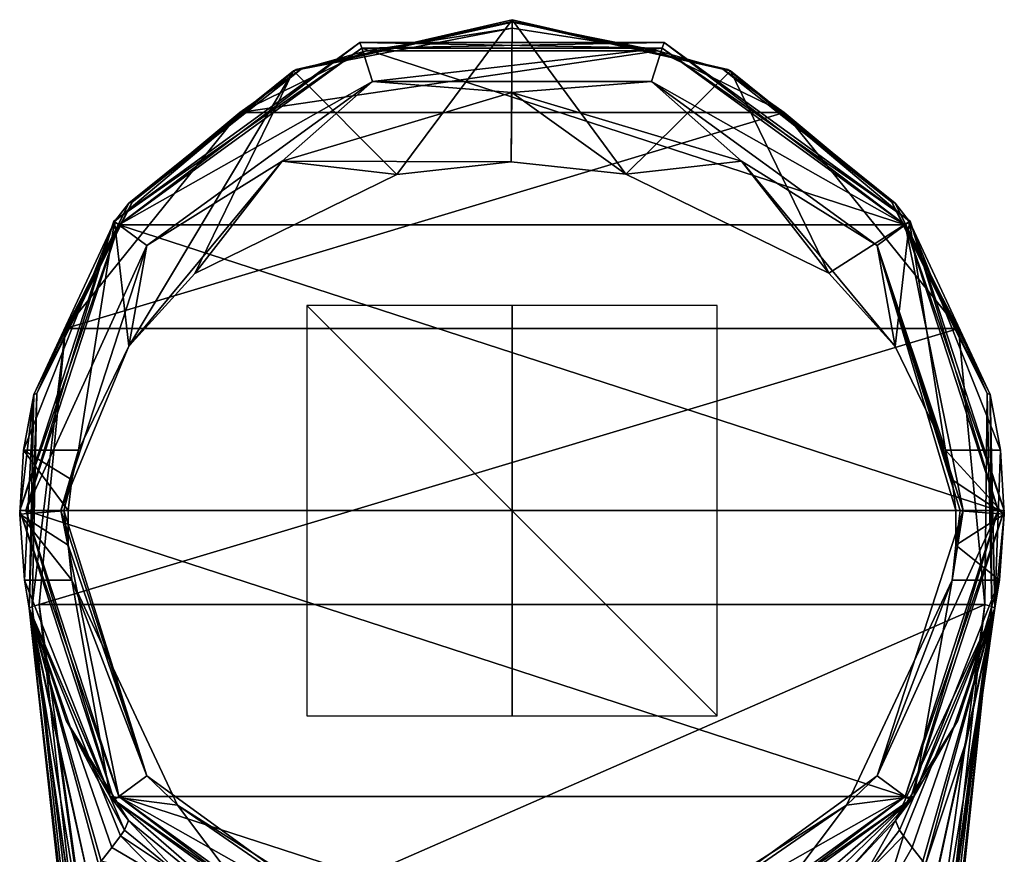
# Model space of a CAD drawing. Units: millimetres. Extents: x -474 to 24, y -219 to 24.
# Drawn here: x -24 to 24, y -17 to 24 of the extents above; entities that cross this region are included whole.
import ezdxf

# ---------------------------------------------------------------- set-up
doc = ezdxf.new("R2010")
doc.units = ezdxf.units.MM
doc.header["$LTSCALE"] = 26.69985
for name, color, linetype in [('428', 7, 'CONTINUOUS'), ('429', 7, 'CONTINUOUS'), ('430', 7, 'CONTINUOUS'), ('431', 7, 'CONTINUOUS'), ('432', 7, 'CONTINUOUS'), ('433', 7, 'CONTINUOUS'), ('437', 7, 'CONTINUOUS'), ('438', 7, 'CONTINUOUS'), ('441', 7, 'CONTINUOUS'), ('442', 7, 'CONTINUOUS'), ('448', 7, 'CONTINUOUS'), ('449', 7, 'CONTINUOUS'), ('450', 7, 'CONTINUOUS'), ('451', 7, 'CONTINUOUS'), ('454', 7, 'CONTINUOUS'), ('455', 7, 'CONTINUOUS'), ('479', 7, 'CONTINUOUS'), ('480', 7, 'CONTINUOUS'), ('481', 7, 'CONTINUOUS'), ('482', 7, 'CONTINUOUS'), ('483', 7, 'CONTINUOUS'), ('484', 7, 'CONTINUOUS'), ('485', 7, 'CONTINUOUS'), ('486', 7, 'CONTINUOUS'), ('487', 7, 'CONTINUOUS'), ('488', 7, 'CONTINUOUS'), ('489', 7, 'CONTINUOUS'), ('490', 7, 'CONTINUOUS'), ('491', 7, 'CONTINUOUS')]:
    doc.layers.add(name, color=color, linetype=linetype)

msp = doc.modelspace()

# ---------------------------------------------------------------- linework, layer by layer
at = {"layer": '428', "linetype": 'Continuous'}
for points in [[(-10, -10), (10, -10), (-10, 10), (-10, -10)], [(10, -10), (10, 10), (-10, 10), (10, -10)]]:
    msp.add_3dface(points, dxfattribs=at)
at = {"layer": '429', "linetype": 'Continuous'}
for points in [[(10, 0, 10), (10, 0, -10), (-10, 0, 10), (10, 0, 10)], [(10, 0, -10), (-10, 0, -10), (-10, 0, 10), (10, 0, -10)]]:
    msp.add_3dface(points, dxfattribs=at)
at = {"layer": '430', "linetype": 'Continuous'}
for points in [[(0, -10, 10), (0, -10, -10), (0, 10, 10), (0, -10, 10)], [(0, -10, -10), (0, 10, -10), (0, 10, 10), (0, -10, -10)]]:
    msp.add_3dface(points, dxfattribs=at)
at = {"layer": '431', "color": 253, "linetype": 'Continuous', "true_color": 0xababab}
for points in [[(0, 23.935, 54.934), (-10.645, 21.445, 53.773), (0, 23.935, 63.523), (0, 23.935, 54.934)], [(0, 23.935, 63.523), (-10.645, 21.445, 53.773), (-10.52, 21.507, 63.943), (0, 23.935, 63.523)], [(-10.645, 21.445, 53.773), (-19.379, 14.093, 50.345), (-18.685, 14.997, 65.067), (-10.645, 21.445, 53.773)], [(-10.52, 21.507, 63.943), (-10.645, 21.445, 53.773), (-18.685, 14.997, 65.067), (-10.52, 21.507, 63.943)], [(-18.685, 14.997, 65.067), (-19.379, 14.093, 50.345), (-23.308, 5.655, 66.679), (-18.685, 14.997, 65.067)], [(-19.379, 14.093, 50.345), (-23.81, 2.949, 45.148), (-23.308, 5.655, 66.679), (-19.379, 14.093, 50.345)], [(-24, -0.18, 44.09), (-23.768, -3.39, 43.743), (-23.308, 5.655, 66.679), (-24, -0.18, 44.09)], [(-23.81, 2.949, 45.148), (-24, -0.18, 44.09), (-23.308, 5.655, 66.679), (-23.81, 2.949, 45.148)], [(-23.308, 5.655, 66.679), (-23.768, -3.39, 43.743), (-23.535, -4.765, 55.443), (-23.308, 5.655, 66.679)], [(-23.535, -4.765, 68.478), (-23.308, 5.655, 66.679), (-23.535, -4.765, 66.132), (-23.535, -4.765, 68.478)], [(-23.535, -4.765, 66.132), (-23.308, 5.655, 66.679), (-23.535, -4.765, 63.786), (-23.535, -4.765, 66.132)], [(-23.535, -4.765, 63.786), (-23.308, 5.655, 66.679), (-23.535, -4.765, 61.269), (-23.535, -4.765, 63.786)], [(-23.535, -4.765, 61.269), (-23.308, 5.655, 66.679), (-23.535, -4.765, 58.218), (-23.535, -4.765, 61.269)], [(-23.535, -4.765, 58.218), (-23.308, 5.655, 66.679), (-23.535, -4.765, 57.293), (-23.535, -4.765, 58.218)], [(-23.535, -4.765, 57.293), (-23.308, 5.655, 66.679), (-23.535, -4.765, 56.368), (-23.535, -4.765, 57.293)], [(-23.535, -4.765, 56.368), (-23.308, 5.655, 66.679), (-23.535, -4.765, 55.443), (-23.535, -4.765, 56.368)], [(-23.535, -4.765, 55.443), (-23.768, -3.39, 43.743), (-19.585, -13.936, 43.743), (-23.535, -4.765, 55.443)], [(-21.739, -10.233, 55.443), (-23.535, -4.765, 55.443), (-19.585, -13.936, 43.743), (-21.739, -10.233, 55.443)], [(-18.693, -15.117, 55.443), (-21.739, -10.233, 55.443), (-19.585, -13.936, 43.743), (-18.693, -15.117, 55.443)], [(-11.025, -21.383, 43.743), (-18.693, -15.117, 55.443), (-19.585, -13.936, 43.743), (-11.025, -21.383, 43.743)], [(-16.155, -17.814, 55.443), (-18.693, -15.117, 55.443), (-11.025, -21.383, 43.743), (-16.155, -17.814, 55.443)]]:
    msp.add_3dface(points, dxfattribs=at)
at = {"layer": '432', "color": 253, "linetype": 'Continuous', "true_color": 0xababab}
for points in [[(0, 23.522, 64.016), (-7.113, 22.42, 64.21), (7.113, 22.42, 64.21), (0, 23.522, 64.016)], [(-7.113, 22.42, 64.21), (-13.276, 19.412, 64.74), (7.113, 22.42, 64.21), (-7.113, 22.42, 64.21)], [(7.113, 22.42, 64.21), (-13.276, 19.412, 64.74), (13.276, 19.412, 64.74), (7.113, 22.42, 64.21)], [(-13.276, 19.412, 64.74), (-21.765, 8.885, 66.597), (13.276, 19.412, 64.74), (-13.276, 19.412, 64.74)], [(13.276, 19.412, 64.74), (-21.765, 8.885, 66.597), (21.765, 8.885, 66.597), (13.276, 19.412, 64.74)], [(-21.765, 8.885, 66.597), (-23.045, -4.58, 68.971), (21.765, 8.885, 66.597), (-21.765, 8.885, 66.597)], [(21.765, 8.885, 66.597), (-23.045, -4.58, 68.971), (23.045, -4.58, 68.971), (21.765, 8.885, 66.597)], [(-23.045, -4.58, 68.971), (-20.406, -23.598, 72.324), (23.045, -4.58, 68.971), (-23.045, -4.58, 68.971)], [(23.045, -4.58, 68.971), (-20.406, -23.598, 72.324), (20.406, -23.598, 72.324), (23.045, -4.58, 68.971)]]:
    msp.add_3dface(points, dxfattribs=at)
at = {"layer": '433', "color": 253, "linetype": 'Continuous', "true_color": 0xababab}
for points in [[(-23.535, -4.765, 68.478), (-23.535, -4.765, 66.132), (-21.033, -22.352, 71.575), (-23.535, -4.765, 68.478)], [(-23.535, -4.765, 66.132), (-23.535, -4.765, 63.786), (-20.805, -23.859, 69.462), (-23.535, -4.765, 66.132)], [(-23.535, -4.765, 66.132), (-20.805, -23.859, 69.462), (-21.033, -22.352, 71.575), (-23.535, -4.765, 66.132)], [(-23.535, -4.765, 63.786), (-23.535, -4.765, 61.269), (-20.526, -23.031, 66.876), (-23.535, -4.765, 63.786)], [(-23.535, -4.765, 63.786), (-20.526, -23.031, 66.876), (-20.805, -23.859, 69.462), (-23.535, -4.765, 63.786)], [(-23.535, -4.765, 61.269), (-23.535, -4.765, 58.218), (-20.526, -23.031, 66.876), (-23.535, -4.765, 61.269)], [(-20.526, -23.031, 66.876), (-23.535, -4.765, 58.218), (-22.17, -11.156, 60.533), (-20.526, -23.031, 66.876)], [(-20.668, -17.895, 63.093), (-20.526, -23.031, 66.876), (-22.17, -11.156, 60.533), (-20.668, -17.895, 63.093)]]:
    msp.add_3dface(points, dxfattribs=at)
at = {"layer": '437', "color": 253, "linetype": 'Continuous', "true_color": 0xababab}
for points in [[(-18.693, -15.117, 55.443), (-16.155, -17.814, 55.443), (-18.896, -15.587, 57.418), (-18.693, -15.117, 55.443)], [(-18.896, -15.587, 57.418), (-16.155, -17.814, 55.443), (-19.086, -15.864, 58.219), (-18.896, -15.587, 57.418)], [(-19.086, -15.864, 58.219), (-17.191, -17.797, 57.983), (-19.51, -16.431, 59.68), (-19.086, -15.864, 58.219)], [(-19.086, -15.864, 58.219), (-16.155, -17.814, 55.443), (-17.191, -17.797, 57.983), (-19.086, -15.864, 58.219)], [(-17.191, -17.797, 57.983), (-20.027, -17.087, 61.224), (-19.51, -16.431, 59.68), (-17.191, -17.797, 57.983)]]:
    msp.add_3dface(points, dxfattribs=at)
at = {"layer": '438', "color": 253, "linetype": 'Continuous', "true_color": 0xababab}
for points in [[(-23.535, -4.765, 58.218), (-23.535, -4.765, 57.293), (-22.17, -11.156, 60.533), (-23.535, -4.765, 58.218)], [(-23.535, -4.765, 57.293), (-23.535, -4.765, 56.368), (-20.027, -17.087, 61.224), (-23.535, -4.765, 57.293)], [(-23.535, -4.765, 57.293), (-20.668, -17.895, 63.093), (-22.17, -11.156, 60.533), (-23.535, -4.765, 57.293)], [(-20.668, -17.895, 63.093), (-23.535, -4.765, 57.293), (-20.152, -17.243, 61.58), (-20.668, -17.895, 63.093)], [(-23.535, -4.765, 57.293), (-20.027, -17.087, 61.224), (-20.152, -17.243, 61.58), (-23.535, -4.765, 57.293)], [(-23.535, -4.765, 56.368), (-23.535, -4.765, 55.443), (-19.086, -15.864, 58.219), (-23.535, -4.765, 56.368)], [(-23.535, -4.765, 56.368), (-19.086, -15.864, 58.219), (-19.51, -16.431, 59.68), (-23.535, -4.765, 56.368)], [(-20.027, -17.087, 61.224), (-23.535, -4.765, 56.368), (-19.51, -16.431, 59.68), (-20.027, -17.087, 61.224)], [(-23.535, -4.765, 55.443), (-21.739, -10.233, 55.443), (-18.896, -15.587, 57.418), (-23.535, -4.765, 55.443)], [(-23.535, -4.765, 55.443), (-18.896, -15.587, 57.418), (-19.086, -15.864, 58.219), (-23.535, -4.765, 55.443)], [(-21.739, -10.233, 55.443), (-18.693, -15.117, 55.443), (-18.896, -15.587, 57.418), (-21.739, -10.233, 55.443)]]:
    msp.add_3dface(points, dxfattribs=at)
at = {"layer": '441', "color": 253, "linetype": 'Continuous', "true_color": 0xababab}
for points in [[(0, 23.935, 63.523), (-10.52, 21.507, 63.943), (0, 23.849, 63.803), (0, 23.935, 63.523)], [(-10.52, 21.507, 63.943), (-10.279, 21.522, 64.213), (0, 23.849, 63.803), (-10.52, 21.507, 63.943)], [(0, 23.849, 63.803), (-10.279, 21.522, 64.213), (0, 23.818, 63.845), (0, 23.849, 63.803)], [(-10.279, 21.522, 64.213), (0, 23.522, 64.016), (0, 23.818, 63.845), (-10.279, 21.522, 64.213)], [(-7.113, 22.42, 64.21), (0, 23.522, 64.016), (-10.279, 21.522, 64.213), (-7.113, 22.42, 64.21)], [(-13.276, 19.412, 64.74), (-7.113, 22.42, 64.21), (-10.279, 21.522, 64.213), (-13.276, 19.412, 64.74)], [(-10.52, 21.507, 63.943), (-18.685, 14.997, 65.067), (-18.518, 15.037, 65.357), (-10.52, 21.507, 63.943)], [(-10.52, 21.507, 63.943), (-18.518, 15.037, 65.357), (-10.279, 21.522, 64.213), (-10.52, 21.507, 63.943)], [(-18.518, 15.037, 65.357), (-13.276, 19.412, 64.74), (-10.279, 21.522, 64.213), (-18.518, 15.037, 65.357)], [(-21.765, 8.885, 66.597), (-13.276, 19.412, 64.74), (-18.518, 15.037, 65.357), (-21.765, 8.885, 66.597)], [(-18.685, 14.997, 65.067), (-23.308, 5.655, 66.679), (-23.164, 5.711, 67.001), (-18.685, 14.997, 65.067)], [(-18.685, 14.997, 65.067), (-23.164, 5.711, 67.001), (-18.518, 15.037, 65.357), (-18.685, 14.997, 65.067)], [(-23.164, 5.711, 67.001), (-21.765, 8.885, 66.597), (-18.518, 15.037, 65.357), (-23.164, 5.711, 67.001)], [(-23.045, -4.58, 68.971), (-21.765, 8.885, 66.597), (-23.398, -4.675, 68.833), (-23.045, -4.58, 68.971)], [(-23.398, -4.675, 68.833), (-21.765, 8.885, 66.597), (-23.164, 5.711, 67.001), (-23.398, -4.675, 68.833)], [(-23.308, 5.655, 66.679), (-23.535, -4.765, 68.478), (-23.164, 5.711, 67.001), (-23.308, 5.655, 66.679)], [(-23.535, -4.765, 68.478), (-23.398, -4.675, 68.833), (-23.164, 5.711, 67.001), (-23.535, -4.765, 68.478)]]:
    msp.add_3dface(points, dxfattribs=at)
at = {"layer": '442', "color": 253, "linetype": 'Continuous', "true_color": 0xababab}
for points in [[(-23.398, -4.675, 68.833), (-23.535, -4.765, 68.478), (-19.739, -37.994, 74.71), (-23.398, -4.675, 68.833)], [(-19.88, -38.065, 74.354), (-23.535, -4.765, 68.478), (-21.033, -22.352, 71.575), (-19.88, -38.065, 74.354)], [(-23.535, -4.765, 68.478), (-19.88, -38.065, 74.354), (-19.739, -37.994, 74.71), (-23.535, -4.765, 68.478)], [(-19.381, -37.947, 74.854), (-23.045, -4.58, 68.971), (-23.398, -4.675, 68.833), (-19.381, -37.947, 74.854)], [(-19.381, -37.947, 74.854), (-23.398, -4.675, 68.833), (-19.739, -37.994, 74.71), (-19.381, -37.947, 74.854)], [(-19.381, -37.947, 74.854), (-20.406, -23.598, 72.324), (-23.045, -4.58, 68.971), (-19.381, -37.947, 74.854)]]:
    msp.add_3dface(points, dxfattribs=at)
at = {"layer": '448', "color": 253, "linetype": 'Continuous', "true_color": 0xababab}
for points in [[(20.526, -23.031, 66.876), (19.968, -21.218, 64.343), (23.535, -4.765, 61.269), (20.526, -23.031, 66.876)], [(19.968, -21.218, 64.343), (20.082, -20.661, 64.135), (23.535, -4.765, 61.269), (19.968, -21.218, 64.343)], [(20.082, -20.661, 64.135), (20.195, -20.114, 63.931), (23.535, -4.765, 61.269), (20.082, -20.661, 64.135)], [(20.195, -20.114, 63.931), (20.311, -19.564, 63.724), (23.535, -4.765, 61.269), (20.195, -20.114, 63.931)], [(20.311, -19.564, 63.724), (20.428, -19.01, 63.515), (23.535, -4.765, 61.269), (20.311, -19.564, 63.724)], [(20.428, -19.01, 63.515), (20.547, -18.454, 63.305), (23.535, -4.765, 61.269), (20.428, -19.01, 63.515)], [(20.805, -23.859, 69.462), (20.526, -23.031, 66.876), (23.535, -4.765, 63.786), (20.805, -23.859, 69.462)], [(23.535, -4.765, 63.786), (20.526, -23.031, 66.876), (23.535, -4.765, 61.269), (23.535, -4.765, 63.786)], [(20.547, -18.454, 63.305), (20.668, -17.895, 63.093), (23.535, -4.765, 61.269), (20.547, -18.454, 63.305)], [(23.535, -4.765, 61.269), (20.668, -17.895, 63.093), (22.17, -11.156, 60.533), (23.535, -4.765, 61.269)], [(21.033, -22.352, 71.575), (20.805, -23.859, 69.462), (23.535, -4.765, 66.132), (21.033, -22.352, 71.575)], [(23.535, -4.765, 66.132), (20.805, -23.859, 69.462), (23.535, -4.765, 63.786), (23.535, -4.765, 66.132)], [(23.535, -4.765, 68.478), (21.033, -22.352, 71.575), (23.535, -4.765, 66.132), (23.535, -4.765, 68.478)], [(23.535, -4.765, 58.218), (23.535, -4.765, 61.269), (22.17, -11.156, 60.533), (23.535, -4.765, 58.218)]]:
    msp.add_3dface(points, dxfattribs=at)
at = {"layer": '449', "color": 253, "linetype": 'Continuous', "true_color": 0xababab}
for points in [[(18.693, -15.117, 55.443), (21.739, -10.233, 55.443), (23.535, -4.765, 56.368), (18.693, -15.117, 55.443)], [(18.896, -15.587, 57.418), (18.693, -15.117, 55.443), (23.535, -4.765, 56.368), (18.896, -15.587, 57.418)], [(19.086, -15.864, 58.219), (18.896, -15.587, 57.418), (23.535, -4.765, 56.368), (19.086, -15.864, 58.219)], [(19.51, -16.431, 59.68), (19.086, -15.864, 58.219), (23.535, -4.765, 56.368), (19.51, -16.431, 59.68)], [(20.027, -17.087, 61.224), (19.51, -16.431, 59.68), (23.535, -4.765, 57.293), (20.027, -17.087, 61.224)], [(23.535, -4.765, 57.293), (19.51, -16.431, 59.68), (23.535, -4.765, 56.368), (23.535, -4.765, 57.293)], [(20.027, -17.087, 61.224), (23.535, -4.765, 58.218), (20.152, -17.243, 61.58), (20.027, -17.087, 61.224)], [(23.535, -4.765, 58.218), (20.027, -17.087, 61.224), (23.535, -4.765, 57.293), (23.535, -4.765, 58.218)], [(23.535, -4.765, 58.218), (22.17, -11.156, 60.533), (20.152, -17.243, 61.58), (23.535, -4.765, 58.218)], [(21.739, -10.233, 55.443), (23.535, -4.765, 55.443), (23.535, -4.765, 56.368), (21.739, -10.233, 55.443)], [(22.17, -11.156, 60.533), (20.668, -17.895, 63.093), (20.152, -17.243, 61.58), (22.17, -11.156, 60.533)]]:
    msp.add_3dface(points, dxfattribs=at)
at = {"layer": '450', "color": 253, "linetype": 'Continuous', "true_color": 0xababab}
for points in [[(16.155, -17.814, 55.443), (18.693, -15.117, 55.443), (17.191, -17.797, 57.983), (16.155, -17.814, 55.443)], [(18.693, -15.117, 55.443), (18.896, -15.587, 57.418), (17.191, -17.797, 57.983), (18.693, -15.117, 55.443)], [(18.896, -15.587, 57.418), (19.086, -15.864, 58.219), (17.191, -17.797, 57.983), (18.896, -15.587, 57.418)], [(17.191, -17.797, 57.983), (19.086, -15.864, 58.219), (18.201, -18.705, 60.633), (17.191, -17.797, 57.983)], [(19.086, -15.864, 58.219), (19.51, -16.431, 59.68), (18.201, -18.705, 60.633), (19.086, -15.864, 58.219)], [(19.51, -16.431, 59.68), (20.027, -17.087, 61.224), (18.201, -18.705, 60.633), (19.51, -16.431, 59.68)]]:
    msp.add_3dface(points, dxfattribs=at)
at = {"layer": '451', "color": 253, "linetype": 'Continuous', "true_color": 0xababab}
for points in [[(0, 23.935, 54.934), (0, 23.935, 63.523), (10.52, 21.507, 63.943), (0, 23.935, 54.934)], [(0, 23.935, 54.934), (10.52, 21.507, 63.943), (10.645, 21.445, 53.773), (0, 23.935, 54.934)], [(10.52, 21.507, 63.943), (18.685, 14.997, 65.067), (10.645, 21.445, 53.773), (10.52, 21.507, 63.943)], [(10.645, 21.445, 53.773), (18.685, 14.997, 65.067), (19.379, 14.093, 50.345), (10.645, 21.445, 53.773)], [(18.685, 14.997, 65.067), (23.308, 5.655, 66.679), (19.379, 14.093, 50.345), (18.685, 14.997, 65.067)], [(19.379, 14.093, 50.345), (23.308, 5.655, 66.679), (23.81, 2.949, 45.148), (19.379, 14.093, 50.345)], [(23.308, 5.655, 66.679), (23.535, -4.765, 68.478), (23.81, 2.949, 45.148), (23.308, 5.655, 66.679)], [(23.81, 2.949, 45.148), (23.535, -4.765, 68.478), (24, -0.18, 44.09), (23.81, 2.949, 45.148)], [(23.535, -4.765, 68.478), (23.768, -3.39, 43.743), (24, -0.18, 44.09), (23.535, -4.765, 68.478)], [(23.768, -3.39, 43.743), (21.739, -10.233, 55.443), (19.585, -13.936, 43.743), (23.768, -3.39, 43.743)], [(23.535, -4.765, 55.443), (21.739, -10.233, 55.443), (23.768, -3.39, 43.743), (23.535, -4.765, 55.443)], [(23.535, -4.765, 68.478), (23.535, -4.765, 66.132), (23.768, -3.39, 43.743), (23.535, -4.765, 68.478)], [(23.535, -4.765, 66.132), (23.535, -4.765, 63.786), (23.768, -3.39, 43.743), (23.535, -4.765, 66.132)], [(23.535, -4.765, 63.786), (23.535, -4.765, 61.269), (23.768, -3.39, 43.743), (23.535, -4.765, 63.786)], [(23.535, -4.765, 61.269), (23.535, -4.765, 58.218), (23.768, -3.39, 43.743), (23.535, -4.765, 61.269)], [(23.535, -4.765, 58.218), (23.535, -4.765, 57.293), (23.768, -3.39, 43.743), (23.535, -4.765, 58.218)], [(23.535, -4.765, 56.368), (23.535, -4.765, 55.443), (23.768, -3.39, 43.743), (23.535, -4.765, 56.368)], [(23.535, -4.765, 57.293), (23.535, -4.765, 56.368), (23.768, -3.39, 43.743), (23.535, -4.765, 57.293)], [(21.739, -10.233, 55.443), (18.693, -15.117, 55.443), (19.585, -13.936, 43.743), (21.739, -10.233, 55.443)], [(19.585, -13.936, 43.743), (13.329, -20.024, 55.443), (11.025, -21.383, 43.743), (19.585, -13.936, 43.743)], [(16.155, -17.814, 55.443), (13.329, -20.024, 55.443), (19.585, -13.936, 43.743), (16.155, -17.814, 55.443)], [(18.693, -15.117, 55.443), (16.155, -17.814, 55.443), (19.585, -13.936, 43.743), (18.693, -15.117, 55.443)]]:
    msp.add_3dface(points, dxfattribs=at)
at = {"layer": '454', "color": 253, "linetype": 'Continuous', "true_color": 0xababab}
for points in [[(0, 23.935, 63.523), (0, 23.849, 63.803), (10.279, 21.522, 64.213), (0, 23.935, 63.523)], [(10.52, 21.507, 63.943), (0, 23.935, 63.523), (10.279, 21.522, 64.213), (10.52, 21.507, 63.943)], [(7.113, 22.42, 64.21), (0, 23.849, 63.803), (0, 23.818, 63.845), (7.113, 22.42, 64.21)], [(0, 23.849, 63.803), (7.113, 22.42, 64.21), (10.279, 21.522, 64.213), (0, 23.849, 63.803)], [(0, 23.522, 64.016), (7.113, 22.42, 64.21), (0, 23.818, 63.845), (0, 23.522, 64.016)], [(7.113, 22.42, 64.21), (13.276, 19.412, 64.74), (10.279, 21.522, 64.213), (7.113, 22.42, 64.21)], [(10.279, 21.522, 64.213), (13.276, 19.412, 64.74), (18.518, 15.037, 65.357), (10.279, 21.522, 64.213)], [(10.52, 21.507, 63.943), (10.279, 21.522, 64.213), (18.518, 15.037, 65.357), (10.52, 21.507, 63.943)], [(18.685, 14.997, 65.067), (10.52, 21.507, 63.943), (18.518, 15.037, 65.357), (18.685, 14.997, 65.067)], [(13.276, 19.412, 64.74), (21.765, 8.885, 66.597), (18.518, 15.037, 65.357), (13.276, 19.412, 64.74)], [(18.518, 15.037, 65.357), (21.765, 8.885, 66.597), (23.164, 5.711, 67.001), (18.518, 15.037, 65.357)], [(18.685, 14.997, 65.067), (18.518, 15.037, 65.357), (23.164, 5.711, 67.001), (18.685, 14.997, 65.067)], [(23.308, 5.655, 66.679), (18.685, 14.997, 65.067), (23.164, 5.711, 67.001), (23.308, 5.655, 66.679)], [(21.765, 8.885, 66.597), (23.045, -4.58, 68.971), (23.164, 5.711, 67.001), (21.765, 8.885, 66.597)], [(23.164, 5.711, 67.001), (23.045, -4.58, 68.971), (23.398, -4.675, 68.833), (23.164, 5.711, 67.001)], [(23.308, 5.655, 66.679), (23.164, 5.711, 67.001), (23.398, -4.675, 68.833), (23.308, 5.655, 66.679)], [(23.535, -4.765, 68.478), (23.308, 5.655, 66.679), (23.398, -4.675, 68.833), (23.535, -4.765, 68.478)]]:
    msp.add_3dface(points, dxfattribs=at)
at = {"layer": '455', "color": 253, "linetype": 'Continuous', "true_color": 0xababab}
for points in [[(23.045, -4.58, 68.971), (20.406, -23.598, 72.324), (19.381, -37.947, 74.854), (23.045, -4.58, 68.971)], [(23.045, -4.58, 68.971), (19.381, -37.947, 74.854), (23.398, -4.675, 68.833), (23.045, -4.58, 68.971)], [(23.398, -4.675, 68.833), (19.381, -37.947, 74.854), (19.739, -37.994, 74.71), (23.398, -4.675, 68.833)], [(19.88, -38.065, 74.356), (23.398, -4.675, 68.833), (19.739, -37.994, 74.71), (19.88, -38.065, 74.356)], [(19.88, -38.065, 74.356), (20.904, -23.732, 71.818), (23.398, -4.675, 68.833), (19.88, -38.065, 74.356)], [(20.904, -23.732, 71.818), (21.033, -22.352, 71.575), (23.398, -4.675, 68.833), (20.904, -23.732, 71.818)], [(21.033, -22.352, 71.575), (23.535, -4.765, 68.478), (23.398, -4.675, 68.833), (21.033, -22.352, 71.575)]]:
    msp.add_3dface(points, dxfattribs=at)
at = {"layer": '479', "color": 7, "linetype": 'Continuous'}
for points in [[(-6.795, 20.924, 42.1), (-17.799, 12.93, 42.1), (-11.197, 17.044, 47.375), (-6.795, 20.924, 42.1)], [(-0.001, 20.393, 47.375), (-6.795, 20.924, 42.1), (-11.197, 17.044, 47.375), (-0.001, 20.393, 47.375)], [(6.795, 20.924, 42.1), (-6.795, 20.924, 42.1), (-0.001, 20.393, 47.375), (6.795, 20.924, 42.1)], [(11.196, 17.045, 47.375), (6.795, 20.924, 42.1), (-0.001, 20.393, 47.375), (11.196, 17.045, 47.375)], [(17.799, 12.93, 42.1), (6.795, 20.924, 42.1), (11.196, 17.045, 47.375), (17.799, 12.93, 42.1)], [(-0.001, 20.393, 47.375), (-11.197, 17.044, 47.375), (-0.038, 17.009, 51.704), (-0.001, 20.393, 47.375)], [(5.543, 16.4, 51.421), (-0.001, 20.393, 47.375), (-0.038, 17.009, 51.704), (5.543, 16.4, 51.421)], [(11.196, 17.045, 47.375), (-0.001, 20.393, 47.375), (5.543, 16.4, 51.421), (11.196, 17.045, 47.375)], [(-11.197, 17.044, 47.375), (-18.678, 8.01, 47.509), (-15.454, 11.555, 49.162), (-11.197, 17.044, 47.375)], [(-11.197, 17.044, 47.375), (-17.799, 12.93, 42.1), (-18.678, 8.01, 47.509), (-11.197, 17.044, 47.375)], [(-11.197, 17.044, 47.375), (-15.454, 11.555, 49.162), (-5.622, 16.382, 51.412), (-11.197, 17.044, 47.375)], [(-0.038, 17.009, 51.704), (-11.197, 17.044, 47.375), (-5.622, 16.382, 51.412), (-0.038, 17.009, 51.704)], [(15.44, 11.568, 49.167), (11.196, 17.045, 47.375), (5.543, 16.4, 51.421), (15.44, 11.568, 49.167)], [(18.682, 8.005, 47.506), (11.196, 17.045, 47.375), (15.44, 11.568, 49.167), (18.682, 8.005, 47.506)], [(18.682, 8.005, 47.506), (17.799, 12.93, 42.1), (11.196, 17.045, 47.375), (18.682, 8.005, 47.506)], [(-17.799, 12.93, 42.1), (-22, 0, 42.1), (-18.678, 8.01, 47.509), (-17.799, 12.93, 42.1)], [(21.129, 2.949, 45.148), (17.799, 12.93, 42.1), (18.682, 8.005, 47.506), (21.129, 2.949, 45.148)], [(21.461, 1.507, 44.565), (17.799, 12.93, 42.1), (21.129, 2.949, 45.148), (21.461, 1.507, 44.565)], [(21.85, 0, 43.122), (17.799, 12.93, 42.1), (21.631, 0, 44.131), (21.85, 0, 43.122)], [(22, 0, 42.1), (17.799, 12.93, 42.1), (21.85, 0, 43.122), (22, 0, 42.1)], [(21.631, 0, 44.131), (17.799, 12.93, 42.1), (21.461, 1.507, 44.565), (21.631, 0, 44.131)], [(-18.678, 8.01, 47.509), (-22, 0, 42.1), (-21.129, 2.949, 45.148), (-18.678, 8.01, 47.509)], [(-21.129, 2.949, 45.148), (-22, 0, 42.1), (-21.461, 1.507, 44.565), (-21.129, 2.949, 45.148)], [(-21.461, 1.507, 44.565), (-22, 0, 42.1), (-21.85, 0, 43.122), (-21.461, 1.507, 44.565)], [(-21.631, 0, 44.131), (-21.461, 1.507, 44.565), (-21.85, 0, 43.122), (-21.631, 0, 44.131)]]:
    msp.add_3dface(points, dxfattribs=at)
at = {"layer": '480', "color": 7, "linetype": 'Continuous'}
for points in [[(-21.85, 0, 43.122), (-22, 0, 42.1), (-17.799, -12.93, 42.1), (-21.85, 0, 43.122)], [(-21.636, -1.683, 43.841), (-21.85, 0, 43.122), (-17.799, -12.93, 42.1), (-21.636, -1.683, 43.841)], [(-21.631, 0, 44.131), (-21.85, 0, 43.122), (-21.636, -1.683, 43.841), (-21.631, 0, 44.131)], [(22, 0, 42.1), (21.458, -3.39, 43.743), (17.799, -12.93, 42.1), (22, 0, 42.1)], [(21.458, -3.39, 43.743), (22, 0, 42.1), (21.636, -1.68, 43.841), (21.458, -3.39, 43.743)], [(21.85, 0, 43.122), (21.631, 0, 44.131), (21.636, -1.68, 43.841), (21.85, 0, 43.122)], [(22, 0, 42.1), (21.85, 0, 43.122), (21.636, -1.68, 43.841), (22, 0, 42.1)], [(-21.458, -3.39, 43.743), (-21.636, -1.683, 43.841), (-17.799, -12.93, 42.1), (-21.458, -3.39, 43.743)], [(-16.3, -14.361, 43.743), (-21.458, -3.39, 43.743), (-17.799, -12.93, 42.1), (-16.3, -14.361, 43.743)], [(21.458, -3.39, 43.743), (16.3, -14.361, 43.743), (17.799, -12.93, 42.1), (21.458, -3.39, 43.743)], [(-6.795, -20.924, 42.1), (-16.3, -14.361, 43.743), (-17.799, -12.93, 42.1), (-6.795, -20.924, 42.1)], [(17.799, -12.93, 42.1), (16.3, -14.361, 43.743), (6.795, -20.924, 42.1), (17.799, -12.93, 42.1)], [(-6.063, -20.86, 43.743), (-16.3, -14.361, 43.743), (-6.795, -20.924, 42.1), (-6.063, -20.86, 43.743)], [(16.3, -14.361, 43.743), (6.063, -20.86, 43.743), (6.795, -20.924, 42.1), (16.3, -14.361, 43.743)]]:
    msp.add_3dface(points, dxfattribs=at)
at = {"layer": '481', "color": 254, "linetype": 'Continuous', "true_color": 0xe6e6e6}
for points in [[(-19.171, 13.934, 42.1), (-6.795, 20.924, 42.1), (-7.321, 22.539, 42.1), (-19.171, 13.934, 42.1)], [(-7.321, 22.539, 42.1), (-6.795, 20.924, 42.1), (7.321, 22.539, 42.1), (-7.321, 22.539, 42.1)], [(-6.795, 20.924, 42.1), (6.795, 20.924, 42.1), (7.321, 22.539, 42.1), (-6.795, 20.924, 42.1)], [(7.321, 22.539, 42.1), (6.795, 20.924, 42.1), (19.171, 13.934, 42.1), (7.321, 22.539, 42.1)], [(-17.799, 12.93, 42.1), (-6.795, 20.924, 42.1), (-19.171, 13.934, 42.1), (-17.799, 12.93, 42.1)], [(6.795, 20.924, 42.1), (17.799, 12.93, 42.1), (19.171, 13.934, 42.1), (6.795, 20.924, 42.1)], [(-23.7, 0, 42.1), (-17.799, 12.93, 42.1), (-19.171, 13.934, 42.1), (-23.7, 0, 42.1)], [(17.799, 12.93, 42.1), (22, 0, 42.1), (19.171, 13.934, 42.1), (17.799, 12.93, 42.1)], [(19.171, 13.934, 42.1), (22, 0, 42.1), (23.7, 0, 42.1), (19.171, 13.934, 42.1)], [(-22, 0, 42.1), (-17.799, 12.93, 42.1), (-23.7, 0, 42.1), (-22, 0, 42.1)], [(-22, 0, 42.1), (-23.7, 0, 42.1), (-19.171, -13.934, 42.1), (-22, 0, 42.1)], [(-17.799, -12.93, 42.1), (-22, 0, 42.1), (-19.171, -13.934, 42.1), (-17.799, -12.93, 42.1)], [(23.7, 0, 42.1), (17.799, -12.93, 42.1), (19.171, -13.934, 42.1), (23.7, 0, 42.1)], [(22, 0, 42.1), (17.799, -12.93, 42.1), (23.7, 0, 42.1), (22, 0, 42.1)], [(-6.795, -20.924, 42.1), (-17.799, -12.93, 42.1), (-19.171, -13.934, 42.1), (-6.795, -20.924, 42.1)], [(17.799, -12.93, 42.1), (6.795, -20.924, 42.1), (19.171, -13.934, 42.1), (17.799, -12.93, 42.1)], [(-7.321, -22.539, 42.1), (-6.795, -20.924, 42.1), (-19.171, -13.934, 42.1), (-7.321, -22.539, 42.1)], [(19.171, -13.934, 42.1), (6.795, -20.924, 42.1), (7.321, -22.539, 42.1), (19.171, -13.934, 42.1)]]:
    msp.add_3dface(points, dxfattribs=at)
at = {"layer": '482', "color": 254, "linetype": 'Continuous', "true_color": 0xe6e6e6}
for points in [[(-19.416, -14.107, 0.3), (-24, 0, 41.8), (-24, 0, 0.3), (-19.416, -14.107, 0.3)], [(-19.416, -14.107, 41.8), (-24, 0, 41.8), (-19.416, -14.107, 0.3), (-19.416, -14.107, 41.8)], [(24, 0, 0.3), (19.416, -14.107, 41.8), (19.416, -14.107, 0.3), (24, 0, 0.3)], [(24, 0, 41.8), (19.416, -14.107, 41.8), (24, 0, 0.3), (24, 0, 41.8)], [(-7.416, -22.825, 0.3), (-19.416, -14.107, 41.8), (-19.416, -14.107, 0.3), (-7.416, -22.825, 0.3)], [(-7.416, -22.825, 41.8), (-19.416, -14.107, 41.8), (-7.416, -22.825, 0.3), (-7.416, -22.825, 41.8)], [(19.416, -14.107, 0.3), (7.416, -22.825, 41.8), (7.416, -22.825, 0.3), (19.416, -14.107, 0.3)], [(19.416, -14.107, 41.8), (7.416, -22.825, 41.8), (19.416, -14.107, 0.3), (19.416, -14.107, 41.8)]]:
    msp.add_3dface(points, dxfattribs=at)
at = {"layer": '483', "color": 254, "linetype": 'Continuous', "true_color": 0xe6e6e6}
for points in [[(-7.321, 22.539), (19.171, 13.934), (-19.171, 13.934), (-7.321, 22.539)], [(7.321, 22.539), (19.171, 13.934), (-7.321, 22.539), (7.321, 22.539)], [(23.7, 0), (-23.7, 0), (-19.171, 13.934), (23.7, 0)], [(19.171, 13.934), (23.7, 0), (-19.171, 13.934), (19.171, 13.934)], [(19.171, -13.934), (-23.7, 0), (23.7, 0), (19.171, -13.934)], [(-19.171, -13.934), (-23.7, 0), (19.171, -13.934), (-19.171, -13.934)], [(-7.321, -22.539), (-19.171, -13.934), (7.321, -22.539), (-7.321, -22.539)], [(7.321, -22.539), (-19.171, -13.934), (19.171, -13.934), (7.321, -22.539)]]:
    msp.add_3dface(points, dxfattribs=at)
at = {"layer": '484', "color": 254, "linetype": 'Continuous', "true_color": 0xe6e6e6}
for points in [[(-7.416, 22.825, 41.8), (-19.416, 14.107, 0.3), (-19.416, 14.107, 41.8), (-7.416, 22.825, 41.8)], [(-7.416, 22.825, 0.3), (-19.416, 14.107, 0.3), (-7.416, 22.825, 41.8), (-7.416, 22.825, 0.3)], [(7.416, 22.825, 41.8), (-7.416, 22.825, 0.3), (-7.416, 22.825, 41.8), (7.416, 22.825, 41.8)], [(7.416, 22.825, 0.3), (-7.416, 22.825, 0.3), (7.416, 22.825, 41.8), (7.416, 22.825, 0.3)], [(19.416, 14.107, 41.8), (7.416, 22.825, 0.3), (7.416, 22.825, 41.8), (19.416, 14.107, 41.8)], [(19.416, 14.107, 0.3), (7.416, 22.825, 0.3), (19.416, 14.107, 41.8), (19.416, 14.107, 0.3)], [(-19.416, 14.107, 0.3), (-24, 0, 0.3), (-19.416, 14.107, 41.8), (-19.416, 14.107, 0.3)], [(-24, 0, 0.3), (-24, 0, 41.8), (-19.416, 14.107, 41.8), (-24, 0, 0.3)], [(24, 0, 41.8), (19.416, 14.107, 0.3), (19.416, 14.107, 41.8), (24, 0, 41.8)], [(24, 0, 41.8), (24, 0, 0.3), (19.416, 14.107, 0.3), (24, 0, 41.8)]]:
    msp.add_3dface(points, dxfattribs=at)
at = {"layer": '485', "color": 254, "linetype": 'Continuous', "true_color": 0xe6e6e6}
for points in [[(-23.7, 0, 42.1), (-24, 0, 41.8), (-19.416, -14.107, 41.8), (-23.7, 0, 42.1)], [(-19.171, -13.934, 42.1), (-23.7, 0, 42.1), (-19.416, -14.107, 41.8), (-19.171, -13.934, 42.1)], [(19.171, -13.934, 42.1), (19.416, -14.107, 41.8), (24, 0, 41.8), (19.171, -13.934, 42.1)], [(23.7, 0, 42.1), (19.171, -13.934, 42.1), (24, 0, 41.8), (23.7, 0, 42.1)], [(-19.171, -13.934, 42.1), (-19.416, -14.107, 41.8), (-7.416, -22.825, 41.8), (-19.171, -13.934, 42.1)], [(-7.321, -22.539, 42.1), (-19.171, -13.934, 42.1), (-7.416, -22.825, 41.8), (-7.321, -22.539, 42.1)], [(19.171, -13.934, 42.1), (7.321, -22.539, 42.1), (19.416, -14.107, 41.8), (19.171, -13.934, 42.1)], [(7.321, -22.539, 42.1), (7.416, -22.825, 41.8), (19.416, -14.107, 41.8), (7.321, -22.539, 42.1)]]:
    msp.add_3dface(points, dxfattribs=at)
at = {"layer": '486', "color": 254, "linetype": 'Continuous', "true_color": 0xe6e6e6}
for points in [[(-7.321, 22.539, 42.1), (-7.416, 22.825, 41.8), (-19.416, 14.107, 41.8), (-7.321, 22.539, 42.1)], [(7.321, 22.539, 42.1), (7.416, 22.825, 41.8), (-7.416, 22.825, 41.8), (7.321, 22.539, 42.1)], [(-7.321, 22.539, 42.1), (7.321, 22.539, 42.1), (-7.416, 22.825, 41.8), (-7.321, 22.539, 42.1)], [(7.321, 22.539, 42.1), (19.171, 13.934, 42.1), (7.416, 22.825, 41.8), (7.321, 22.539, 42.1)], [(19.171, 13.934, 42.1), (19.416, 14.107, 41.8), (7.416, 22.825, 41.8), (19.171, 13.934, 42.1)], [(-19.171, 13.934, 42.1), (-7.321, 22.539, 42.1), (-19.416, 14.107, 41.8), (-19.171, 13.934, 42.1)], [(-24, 0, 41.8), (-19.171, 13.934, 42.1), (-19.416, 14.107, 41.8), (-24, 0, 41.8)], [(-23.7, 0, 42.1), (-19.171, 13.934, 42.1), (-24, 0, 41.8), (-23.7, 0, 42.1)], [(19.171, 13.934, 42.1), (23.7, 0, 42.1), (19.416, 14.107, 41.8), (19.171, 13.934, 42.1)], [(23.7, 0, 42.1), (24, 0, 41.8), (19.416, 14.107, 41.8), (23.7, 0, 42.1)]]:
    msp.add_3dface(points, dxfattribs=at)
at = {"layer": '487', "color": 254, "linetype": 'Continuous', "true_color": 0xe6e6e6}
for points in [[(-24, 0, 0.3), (-23.7, 0), (-19.171, -13.934), (-24, 0, 0.3)], [(-19.416, -14.107, 0.3), (-24, 0, 0.3), (-19.171, -13.934), (-19.416, -14.107, 0.3)], [(19.416, -14.107, 0.3), (19.171, -13.934), (23.7, 0), (19.416, -14.107, 0.3)], [(24, 0, 0.3), (19.416, -14.107, 0.3), (23.7, 0), (24, 0, 0.3)], [(-19.416, -14.107, 0.3), (-19.171, -13.934), (-7.321, -22.539), (-19.416, -14.107, 0.3)], [(-7.416, -22.825, 0.3), (-19.416, -14.107, 0.3), (-7.321, -22.539), (-7.416, -22.825, 0.3)], [(7.416, -22.825, 0.3), (7.321, -22.539), (19.171, -13.934), (7.416, -22.825, 0.3)], [(19.416, -14.107, 0.3), (7.416, -22.825, 0.3), (19.171, -13.934), (19.416, -14.107, 0.3)]]:
    msp.add_3dface(points, dxfattribs=at)
at = {"layer": '488', "color": 254, "linetype": 'Continuous', "true_color": 0xe6e6e6}
for points in [[(-19.171, 13.934), (-19.416, 14.107, 0.3), (-7.416, 22.825, 0.3), (-19.171, 13.934)], [(-7.321, 22.539), (-19.171, 13.934), (-7.416, 22.825, 0.3), (-7.321, 22.539)], [(-7.321, 22.539), (-7.416, 22.825, 0.3), (7.416, 22.825, 0.3), (-7.321, 22.539)], [(7.321, 22.539), (-7.321, 22.539), (7.416, 22.825, 0.3), (7.321, 22.539)], [(7.321, 22.539), (7.416, 22.825, 0.3), (19.416, 14.107, 0.3), (7.321, 22.539)], [(19.171, 13.934), (7.321, 22.539), (19.416, 14.107, 0.3), (19.171, 13.934)], [(-23.7, 0), (-24, 0, 0.3), (-19.416, 14.107, 0.3), (-23.7, 0)], [(-19.171, 13.934), (-23.7, 0), (-19.416, 14.107, 0.3), (-19.171, 13.934)], [(24, 0, 0.3), (19.171, 13.934), (19.416, 14.107, 0.3), (24, 0, 0.3)], [(24, 0, 0.3), (23.7, 0), (19.171, 13.934), (24, 0, 0.3)]]:
    msp.add_3dface(points, dxfattribs=at)
at = {"layer": '489', "linetype": 'Continuous'}
for points in [[(-19.585, -13.936, 43.743), (-23.768, -3.39, 43.743), (-21.458, -3.39, 43.743), (-19.585, -13.936, 43.743)], [(-19.585, -13.936, 43.743), (-21.458, -3.39, 43.743), (-16.3, -14.361, 43.743), (-19.585, -13.936, 43.743)], [(19.585, -13.936, 43.743), (16.3, -14.361, 43.743), (21.458, -3.39, 43.743), (19.585, -13.936, 43.743)], [(23.768, -3.39, 43.743), (19.585, -13.936, 43.743), (21.458, -3.39, 43.743), (23.768, -3.39, 43.743)], [(-11.025, -21.383, 43.743), (-19.585, -13.936, 43.743), (-16.3, -14.361, 43.743), (-11.025, -21.383, 43.743)], [(-11.025, -21.383, 43.743), (-16.3, -14.361, 43.743), (-6.063, -20.86, 43.743), (-11.025, -21.383, 43.743)], [(11.025, -21.383, 43.743), (6.063, -20.86, 43.743), (16.3, -14.361, 43.743), (11.025, -21.383, 43.743)], [(19.585, -13.936, 43.743), (11.025, -21.383, 43.743), (16.3, -14.361, 43.743), (19.585, -13.936, 43.743)]]:
    msp.add_3dface(points, dxfattribs=at)
at = {"layer": '490', "linetype": 'Continuous'}
for points in [[(-24, -0.18, 44.09), (-23.81, 2.949, 45.148), (-21.631, 0, 44.131), (-24, -0.18, 44.09)], [(-23.81, 2.949, 45.148), (-21.129, 2.949, 45.148), (-21.461, 1.507, 44.565), (-23.81, 2.949, 45.148)], [(-23.81, 2.949, 45.148), (-21.461, 1.507, 44.565), (-21.631, 0, 44.131), (-23.81, 2.949, 45.148)], [(23.81, 2.949, 45.148), (24, -0.18, 44.09), (21.129, 2.949, 45.148), (23.81, 2.949, 45.148)], [(24, -0.18, 44.09), (21.461, 1.507, 44.565), (21.129, 2.949, 45.148), (24, -0.18, 44.09)], [(24, -0.18, 44.09), (21.631, 0, 44.131), (21.461, 1.507, 44.565), (24, -0.18, 44.09)], [(-24, -0.18, 44.09), (-21.631, 0, 44.131), (-21.636, -1.683, 43.841), (-24, -0.18, 44.09)], [(21.631, 0, 44.131), (24, -0.18, 44.09), (21.636, -1.68, 43.841), (21.631, 0, 44.131)], [(-23.768, -3.39, 43.743), (-24, -0.18, 44.09), (-21.458, -3.39, 43.743), (-23.768, -3.39, 43.743)], [(-24, -0.18, 44.09), (-21.636, -1.683, 43.841), (-21.458, -3.39, 43.743), (-24, -0.18, 44.09)], [(24, -0.18, 44.09), (23.768, -3.39, 43.743), (21.636, -1.68, 43.841), (24, -0.18, 44.09)], [(23.768, -3.39, 43.743), (21.458, -3.39, 43.743), (21.636, -1.68, 43.841), (23.768, -3.39, 43.743)]]:
    msp.add_3dface(points, dxfattribs=at)
at = {"layer": '491', "linetype": 'Continuous'}
for points in [[(-10.645, 21.445, 53.773), (0, 23.935, 54.934), (-5.622, 16.382, 51.412), (-10.645, 21.445, 53.773)], [(0, 23.935, 54.934), (-0.038, 17.009, 51.704), (-5.622, 16.382, 51.412), (0, 23.935, 54.934)], [(0, 23.935, 54.934), (5.543, 16.4, 51.421), (-0.038, 17.009, 51.704), (0, 23.935, 54.934)], [(0, 23.935, 54.934), (10.645, 21.445, 53.773), (5.543, 16.4, 51.421), (0, 23.935, 54.934)], [(-19.379, 14.093, 50.345), (-10.645, 21.445, 53.773), (-18.678, 8.01, 47.509), (-19.379, 14.093, 50.345)], [(-18.678, 8.01, 47.509), (-10.645, 21.445, 53.773), (-15.454, 11.555, 49.162), (-18.678, 8.01, 47.509)], [(-15.454, 11.555, 49.162), (-10.645, 21.445, 53.773), (-5.622, 16.382, 51.412), (-15.454, 11.555, 49.162)], [(10.645, 21.445, 53.773), (15.44, 11.568, 49.167), (5.543, 16.4, 51.421), (10.645, 21.445, 53.773)], [(10.645, 21.445, 53.773), (19.379, 14.093, 50.345), (15.44, 11.568, 49.167), (10.645, 21.445, 53.773)], [(-23.81, 2.949, 45.148), (-19.379, 14.093, 50.345), (-21.129, 2.949, 45.148), (-23.81, 2.949, 45.148)], [(-19.379, 14.093, 50.345), (-18.678, 8.01, 47.509), (-21.129, 2.949, 45.148), (-19.379, 14.093, 50.345)], [(19.379, 14.093, 50.345), (18.682, 8.005, 47.506), (15.44, 11.568, 49.167), (19.379, 14.093, 50.345)], [(19.379, 14.093, 50.345), (21.129, 2.949, 45.148), (18.682, 8.005, 47.506), (19.379, 14.093, 50.345)], [(19.379, 14.093, 50.345), (23.81, 2.949, 45.148), (21.129, 2.949, 45.148), (19.379, 14.093, 50.345)]]:
    msp.add_3dface(points, dxfattribs=at)

doc.saveas('drawing.dxf')
